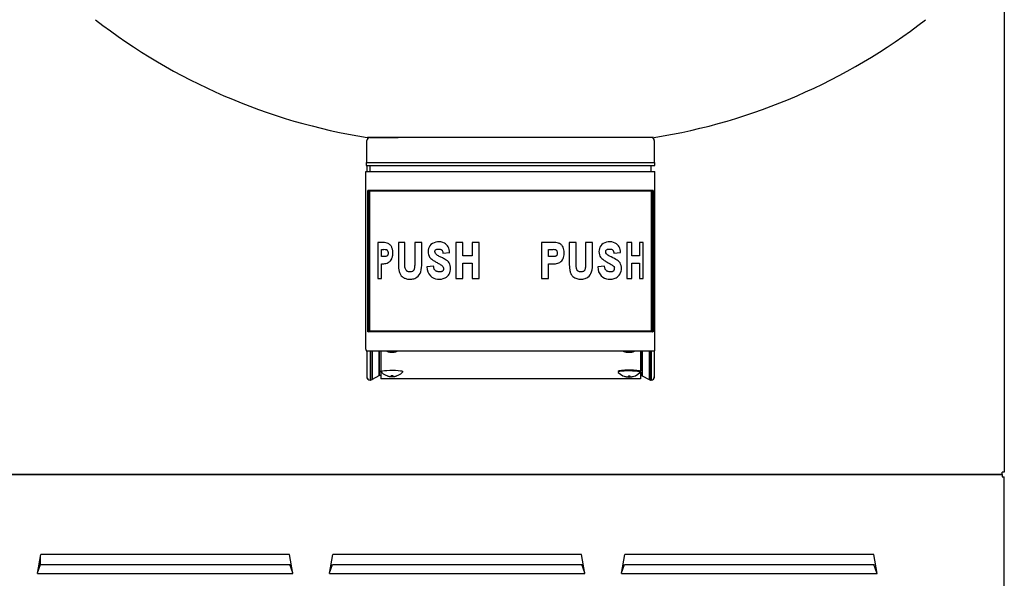
# Model space of a CAD drawing. Units: inches. Extents: x -26.6 to 33.5, y -42.7 to 2.
# Drawn here: x 13.8 to 33.5, y -20.3 to -9.1 of the extents above; entities that cross this region are included whole.
import ezdxf

# ---------------------------------------------------------------- set-up
doc = ezdxf.new("R2010")
doc.units = ezdxf.units.IN
doc.header["$MEASUREMENT"] = 0
doc.layers.add('Default', color=7, linetype='Continuous')

msp = doc.modelspace()

# ---------------------------------------------------------------- linework, layer by layer
at = {"layer": 'Default', "color": 7, "linetype": 'Continuous'}
for p, q in [((33.545, 1.955), (33.545, -18.207)), ((20.774, -11.998), (20.774, -11.561)), ((26.518, -11.498), (20.789, -11.498)), ((20.836, -11.498), (21.405, -11.498)), ((26.534, -11.561), (26.534, -11.998)), ((20.764, -11.998), (26.544, -11.998)), ((20.764, -11.998), (20.764, -12.06)), ((26.544, -12.06), (26.544, -11.998)), ((20.757, -12.18), (20.779, -12.18)), ((20.757, -15.74), (20.757, -12.18)), ((20.764, -12.06), (26.544, -12.06)), ((20.774, -12.06), (20.774, -12.18)), ((20.779, -12.18), (23.651, -12.18)), ((20.836, -12.06), (20.836, -12.18)), ((20.844, -12.18), (20.844, -12.06)), ((23.651, -12.18), (26.523, -12.18)), ((26.464, -12.06), (26.464, -12.18)), ((26.471, -12.18), (26.471, -12.06)), ((26.523, -12.18), (26.545, -12.18)), ((26.545, -15.74), (26.545, -12.18)), ((20.794, -15.39), (20.794, -12.56)), ((23.651, -12.56), (20.794, -12.56)), ((20.81, -12.56), (20.808, -12.56)), ((20.81, -15.389), (20.81, -12.56)), ((20.826, -12.576), (20.826, -15.374)), ((23.651, -12.576), (20.826, -12.576)), ((26.509, -12.56), (23.651, -12.56)), ((26.476, -12.576), (23.651, -12.576)), ((26.476, -15.374), (26.476, -12.576)), ((26.492, -12.56), (26.492, -15.389)), ((26.494, -12.56), (26.492, -12.56)), ((26.509, -12.56), (26.509, -15.39)), ((21.067, -13.6), (20.993, -13.6)), ((20.993, -13.6), (20.993, -14.325)), ((21.535, -13.6), (21.406, -13.6)), ((21.406, -13.6), (21.406, -14.019)), ((21.535, -14.018), (21.535, -13.6)), ((21.874, -13.6), (21.735, -13.6)), ((21.735, -13.6), (21.735, -14.018)), ((21.874, -14.019), (21.874, -13.6)), ((22.56, -13.6), (22.56, -14.325)), ((22.698, -13.6), (22.56, -13.6)), ((22.698, -13.867), (22.698, -13.6)), ((23.026, -13.6), (22.887, -13.6)), ((22.887, -13.6), (22.887, -13.867)), ((23.026, -14.325), (23.026, -13.6)), ((24.276, -13.6), (24.276, -14.325)), ((24.5, -13.6), (24.276, -13.6)), ((24.829, -13.6), (24.829, -14.019)), ((24.968, -13.6), (24.829, -13.6)), ((24.968, -14.018), (24.968, -13.6)), ((25.297, -13.6), (25.158, -13.6)), ((25.158, -13.6), (25.158, -14.018)), ((25.297, -14.019), (25.297, -13.6)), ((26.086, -13.6), (25.982, -13.6)), ((25.982, -13.6), (25.982, -14.325)), ((26.086, -13.867), (26.086, -13.6)), ((26.309, -13.6), (26.235, -13.6)), ((26.235, -13.6), (26.235, -13.867)), ((26.309, -14.325), (26.309, -13.6)), ((21.066, -13.884), (21.066, -13.745)), ((21.066, -13.745), (21.113, -13.745)), ((21.175, -13.75), (21.178, -13.751)), ((22.299, -13.816), (22.435, -13.804)), ((24.414, -13.884), (24.414, -13.745)), ((24.414, -13.745), (24.505, -13.745)), ((24.562, -13.75), (24.565, -13.751)), ((25.722, -13.816), (25.858, -13.804)), ((21.121, -13.884), (21.066, -13.884)), ((22.887, -13.867), (22.698, -13.867)), ((24.508, -13.884), (24.414, -13.884)), ((26.235, -13.867), (26.086, -13.867)), ((21.066, -14.325), (21.066, -14.03)), ((21.066, -14.03), (21.074, -14.03)), ((21.536, -14.061), (21.535, -14.018)), ((22.113, -14.078), (21.979, -14.092)), ((22.698, -14.325), (22.698, -14.013)), ((22.698, -14.013), (22.887, -14.013)), ((22.887, -14.013), (22.887, -14.325)), ((24.414, -14.325), (24.414, -14.03)), ((24.414, -14.03), (24.507, -14.03)), ((24.969, -14.061), (24.968, -14.018)), ((25.536, -14.078), (25.402, -14.092)), ((26.086, -14.325), (26.086, -14.013)), ((26.086, -14.013), (26.235, -14.013)), ((26.235, -14.013), (26.235, -14.325)), ((20.993, -14.325), (21.066, -14.325)), ((22.56, -14.325), (22.698, -14.325)), ((22.887, -14.325), (23.026, -14.325)), ((24.276, -14.325), (24.414, -14.325)), ((25.982, -14.325), (26.086, -14.325)), ((26.235, -14.325), (26.309, -14.325)), ((20.826, -15.374), (23.651, -15.374)), ((23.651, -15.374), (26.476, -15.374)), ((23.651, -15.39), (20.794, -15.39)), ((20.808, -15.39), (20.81, -15.389)), ((26.509, -15.39), (23.651, -15.39)), ((26.492, -15.389), (26.494, -15.39)), ((20.76, -15.77), (20.779, -15.77)), ((20.774, -15.77), (20.774, -16.294)), ((20.779, -15.77), (23.651, -15.77)), ((20.839, -15.77), (20.839, -16.358)), ((20.847, -15.77), (20.847, -16.358)), ((20.88, -15.77), (20.88, -16.35)), ((21.017, -15.77), (21.017, -16.271)), ((21.025, -15.77), (21.025, -16.269)), ((21.054, -15.77), (21.054, -16.172)), ((21.264, -15.776), (21.264, -15.793)), ((21.294, -15.776), (21.294, -15.793)), ((23.651, -15.77), (26.523, -15.77)), ((26.014, -15.778), (26.014, -15.795)), ((26.044, -15.778), (26.044, -15.795)), ((26.254, -15.77), (26.254, -16.172)), ((26.283, -15.77), (26.283, -16.269)), ((26.29, -15.77), (26.29, -16.271)), ((26.428, -15.77), (26.428, -16.35)), ((26.46, -15.77), (26.46, -16.358)), ((26.469, -15.77), (26.469, -16.358)), ((26.523, -15.77), (26.542, -15.77)), ((26.534, -15.77), (26.534, -16.294)), ((21.194, -15.788), (21.197, -15.785)), ((21.249, -15.799), (21.249, -15.795)), ((21.264, -15.793), (21.264, -15.801)), ((21.294, -15.801), (21.294, -15.793)), ((21.309, -15.795), (21.309, -15.799)), ((21.361, -15.785), (21.363, -15.788)), ((25.944, -15.79), (25.947, -15.787)), ((25.999, -15.801), (25.999, -15.797)), ((26.014, -15.795), (26.014, -15.803)), ((26.044, -15.803), (26.044, -15.795)), ((26.059, -15.797), (26.059, -15.801)), ((26.111, -15.787), (26.113, -15.79)), ((21.054, -16.203), (21.054, -16.172)), ((26.209, -16.172), (26.254, -16.172)), ((26.254, -16.203), (26.254, -16.172)), ((20.774, -16.294), (20.774, -16.317)), ((20.847, -16.358), (20.839, -16.358)), ((21.017, -16.271), (20.88, -16.35)), ((21.054, -16.269), (21.025, -16.269)), ((21.054, -16.203), (21.067, -16.203)), ((21.054, -16.203), (21.054, -16.333)), ((26.254, -16.333), (21.054, -16.333)), ((21.06, -16.179), (21.06, -16.194)), ((21.194, -16.278), (21.197, -16.275)), ((21.249, -16.288), (21.249, -16.285)), ((21.264, -16.266), (21.264, -16.283)), ((21.264, -16.283), (21.264, -16.29)), ((21.294, -16.266), (21.294, -16.283)), ((21.294, -16.29), (21.294, -16.283)), ((21.309, -16.285), (21.309, -16.288)), ((21.361, -16.275), (21.363, -16.278)), ((21.498, -16.194), (21.498, -16.179)), ((25.81, -16.187), (25.81, -16.202)), ((25.944, -16.285), (25.947, -16.282)), ((25.999, -16.296), (25.999, -16.292)), ((26.014, -16.273), (26.014, -16.29)), ((26.014, -16.29), (26.014, -16.298)), ((26.044, -16.273), (26.044, -16.29)), ((26.044, -16.298), (26.044, -16.29)), ((26.059, -16.292), (26.059, -16.296)), ((26.111, -16.282), (26.113, -16.285)), ((26.254, -16.203), (26.247, -16.203)), ((26.248, -16.202), (26.248, -16.187)), ((26.254, -16.203), (26.254, -16.333)), ((26.254, -16.269), (26.283, -16.269)), ((26.29, -16.271), (26.428, -16.35)), ((26.46, -16.358), (26.469, -16.358)), ((26.534, -16.294), (26.534, -16.317)), ((33.499, -18.252), (-4.909, -18.252)), ((-4.909, -18.252), (33.499, -18.252)), ((33.499, -18.252), (33.499, -18.207)), ((33.545, -18.207), (33.499, -18.207)), ((33.499, -18.252), (33.499, -18.298)), ((33.499, -18.298), (33.545, -18.298)), ((33.545, -38.836), (33.545, -18.298)), ((14.175, -20.238), (14.242, -19.855)), ((14.235, -20.059), (14.235, -19.898)), ((19.228, -19.855), (14.242, -19.855)), ((19.295, -20.238), (19.228, -19.855)), ((20.025, -20.238), (20.092, -19.855)), ((25.078, -19.855), (20.092, -19.855)), ((25.145, -20.238), (25.078, -19.855)), ((25.875, -20.238), (25.942, -19.855)), ((30.928, -19.855), (25.942, -19.855)), ((30.995, -20.238), (30.928, -19.855)), ((14.178, -20.221), (14.236, -20.055)), ((14.236, -20.055), (19.234, -20.055)), ((19.292, -20.221), (19.234, -20.055)), ((20.028, -20.221), (20.086, -20.055)), ((20.086, -20.055), (25.084, -20.055)), ((25.142, -20.221), (25.084, -20.055)), ((25.878, -20.221), (25.936, -20.055)), ((25.936, -20.055), (30.934, -20.055)), ((30.992, -20.221), (30.934, -20.055)), ((14.175, -20.238), (19.295, -20.238)), ((20.025, -20.238), (25.145, -20.238)), ((25.875, -20.238), (30.995, -20.238))]:
    msp.add_line(p, q, dxfattribs=at)
for centre, radius, start, end in [((22.678, 0.334), 11.983, 232.2185, 260.8821), ((24.632, 0.327), 11.976, 279.113, 307.7521), ((20.836, -11.561), 0.0625, 90, 180), ((20.789, -11.368), 0.13, 270.0756, 270.6146), ((26.471, -11.561), 0.0625, 0, 90), ((26.518, -11.368), 0.13, 269.2648, 269.8993), ((20.807, -12.578), 0.0189, 8.7212, 81.2569), ((26.495, -12.578), 0.0189, 98.7431, 171.2788), ((21.084, -13.958), 0.359, 73.8015, 92.6729), ((22.216, -13.832), 0.245, 62.7455, 129.7804), ((24.517, -13.955), 0.355, 73.7172, 92.7572), ((25.638, -13.828), 0.242, 62.2113, 130.3146), ((21.123, -14.018), 0.273, 79.1371, 92.2336), ((21.15, -13.787), 0.0457, 24.8618, 52.5514), ((22.207, -13.786), 0.205, 136.1195, 205.7358), ((22.243, -13.778), 0.185, 28.9079, 62.649), ((22.188, -13.805), 0.246, 0.2976, 28.2576), ((24.513, -13.999), 0.254, 78.8313, 91.8552), ((25.63, -13.786), 0.206, 136.1871, 205.6682), ((25.666, -13.778), 0.185, 28.9079, 62.649), ((25.612, -13.805), 0.246, 0.2625, 28.2926), ((22.176, -13.797), 0.173, 206.6586, 235.0293), ((22.256, -14.122), 0.201, 33.1056, 64.7863), ((25.599, -13.797), 0.173, 206.6586, 235.0293), ((25.678, -14.122), 0.202, 33.1342, 64.7578), ((21.662, -14.137), 0.199, 305.8574, 344.0394), ((21.255, -14.033), 0.619, 345.1656, 1.3273), ((22.23, -14.099), 0.251, 178.239, 223.2339), ((22.257, -14.128), 0.0597, 312.3672, 26.1907), ((22.225, -14.122), 0.228, 330.7753, 28.9738), ((25.086, -14.137), 0.198, 305.7463, 344.1505), ((24.678, -14.033), 0.619, 345.1678, 1.3251), ((25.655, -14.099), 0.253, 178.4625, 223.0105), ((25.68, -14.128), 0.0597, 312.3411, 26.2168), ((25.647, -14.122), 0.228, 330.8592, 28.8899), ((22.225, -14.069), 0.269, 228.6721, 296.1648), ((22.254, -14.137), 0.196, 297.5007, 330.5039), ((25.648, -14.069), 0.27, 228.7086, 296.1282), ((25.677, -14.137), 0.195, 297.4715, 330.5331), ((20.807, -15.371), 0.0189, 278.7431, 351.2788), ((26.495, -15.371), 0.0189, 188.7212, 261.2569), ((21.279, -15.502), 0.299, 243.468, 267.187), ((21.279, -15.387), 0.389, 267.7905, 272.2095), ((21.279, -15.502), 0.299, 272.9229, 296.532), ((26.029, -15.504), 0.299, 242.6274, 267.187), ((26.029, -15.389), 0.389, 267.7905, 272.2095), ((26.029, -15.504), 0.299, 272.9229, 297.3726), ((21.235, -15.979), 0.18, 80.6859, 85.4837), ((21.279, -15.473), 0.324, 267.3429, 272.6571), ((21.323, -15.979), 0.181, 94.5189, 99.3115), ((25.985, -15.981), 0.18, 80.6859, 85.4837), ((26.029, -15.475), 0.324, 267.3429, 272.6571), ((26.073, -15.981), 0.181, 94.5189, 99.3115), ((21.279, -15.991), 0.299, 223.4501, 267.187), ((21.235, -16.468), 0.18, 80.6859, 85.4837), ((21.279, -15.877), 0.389, 267.7905, 272.2095), ((21.279, -15.963), 0.324, 267.3429, 272.6571), ((21.279, -15.991), 0.299, 272.9229, 316.5499), ((21.323, -16.469), 0.181, 94.5189, 99.3115), ((26.029, -15.999), 0.299, 223.4501, 267.187), ((25.985, -16.476), 0.18, 80.6859, 85.4837), ((26.029, -15.884), 0.389, 267.7905, 272.2095), ((26.029, -15.971), 0.324, 267.3429, 272.6571), ((26.029, -15.999), 0.299, 272.9229, 316.5499), ((26.073, -16.476), 0.181, 94.5189, 99.3115)]:
    msp.add_arc(centre, radius, start, end, dxfattribs=at)
for centre, major_axis, ratio, start_param, end_param in [((20.76, -15.74), (0, 0.03), 0.087489, 1.570796, 3.141593), ((26.542, -15.74), (0, -0.03), 0.087489, 0, 1.570796), ((21.363, -15.565), (-0.168, -0.224), 0.07299, -0.150827, -0.043719), ((21.279, -15.5), (-0.299, 0), 0.992618, 1.284883, 1.470284), ((21.279, -15.504), (-0.299, 0), 0.992618, 1.284883, 1.470284), ((21.279, -15.5), (0.299, 0), 0.992618, 4.812901, 4.998302), ((21.279, -15.504), (0.299, 0), 0.992618, 4.812901, 4.998302), ((21.195, -15.565), (0.168, -0.224), 0.07299, 0.043719, 0.150827), ((26.113, -15.567), (-0.168, -0.224), 0.07299, -0.150827, -0.043719), ((26.029, -15.502), (-0.299, 0), 0.992618, 1.284883, 1.470284), ((26.029, -15.506), (-0.299, 0), 0.992618, 1.284883, 1.470284), ((26.029, -15.502), (0.299, 0), 0.992618, 4.812901, 4.998302), ((26.029, -15.506), (0.299, 0), 0.992618, 4.812901, 4.998302), ((25.945, -15.567), (0.168, -0.224), 0.07299, 0.043719, 0.150827), ((21.279, -16.194), (-0.219, 0), 0.121282, 3.027202, 6.283185), ((21.279, -16.179), (-0.219, 0), 0.121282, 5.992703, 6.283185), ((26.029, -16.187), (-0.219, 0), 0.121282, 3.141593, 6.283185), ((26.029, -16.202), (-0.219, 0), 0.121282, 3.027202, 6.283185), ((20.839, -16.294), (0.065, 0), 0.992618, 3.143975, 4.712389), ((20.834, -16.317), (-0.06, 0), 0.122184, 0, 0.436218), ((20.847, -16.294), (0.065, 0), 0.992618, 4.712389, 5.235988), ((21.025, -16.284), (0.015, 0), 0.992618, 1.570796, 2.094395), ((21.279, -16.194), (-0.219, 0), 0.121282, 0, 0.114391), ((21.363, -16.054), (-0.168, -0.224), 0.07299, -0.150827, -0.043719), ((21.279, -15.99), (-0.299, 0), 0.992618, 1.284883, 1.470284), ((21.279, -15.993), (-0.299, 0), 0.992618, 1.284883, 1.470284), ((21.279, -15.99), (0.299, 0), 0.992618, 4.812901, 4.998302), ((21.279, -15.993), (0.299, 0), 0.992618, 4.812901, 4.998302), ((21.195, -16.054), (0.168, -0.224), 0.07299, 0.043719, 0.150827), ((26.029, -16.202), (-0.219, 0), 0.121282, 0, 0.114391), ((26.113, -16.062), (-0.168, -0.224), 0.07299, -0.150827, -0.043719), ((26.029, -15.997), (-0.299, 0), 0.992618, 1.284883, 1.470284), ((26.029, -16.001), (-0.299, 0), 0.992618, 1.284883, 1.470284), ((26.029, -15.997), (0.299, 0), 0.992618, 4.812901, 4.998302), ((26.029, -16.001), (0.299, 0), 0.992618, 4.812901, 4.998302), ((25.945, -16.062), (0.168, -0.224), 0.07299, 0.043719, 0.150827), ((26.283, -16.284), (-0.015, 0), 0.992618, 4.18879, 4.712389), ((26.46, -16.294), (-0.065, 0), 0.992618, 1.047198, 1.570796), ((26.469, -16.294), (0.065, 0), 0.992618, 4.712389, 6.280803), ((26.474, -16.317), (-0.06, 0), 0.122184, 2.705375, 3.141593)]:
    msp.add_ellipse(centre, major_axis=major_axis, ratio=ratio, start_param=start_param, end_param=end_param, dxfattribs=at)
for points, knots in [([(21.191, -13.768), (21.193, -13.772), (21.195, -13.776), (21.197, -13.785), (21.198, -13.789), (21.2, -13.799), (21.2, -13.804), (21.2, -13.815), (21.2, -13.82), (21.2, -13.83), (21.199, -13.835), (21.197, -13.845), (21.196, -13.849), (21.193, -13.857), (21.191, -13.861), (21.186, -13.867), (21.184, -13.869), (21.179, -13.873), (21.176, -13.875), (21.171, -13.877), (21.169, -13.878), (21.161, -13.88), (21.156, -13.881), (21.141, -13.884), (21.131, -13.884), (21.121, -13.884)], [0, 0, 0, 0, 0.0625, 0.0625, 0.125, 0.125, 0.1875, 0.1875, 0.25, 0.25, 0.3125, 0.3125, 0.375, 0.375, 0.4375, 0.4375, 0.5, 0.5, 0.5625, 0.5625, 0.625, 0.625, 0.75, 0.75, 1, 1, 1, 1]), ([(21.246, -13.968), (21.256, -13.956), (21.265, -13.943), (21.276, -13.919), (21.28, -13.91), (21.286, -13.892), (21.288, -13.883), (21.292, -13.863), (21.294, -13.853), (21.296, -13.832), (21.296, -13.822), (21.296, -13.801), (21.296, -13.79), (21.294, -13.77), (21.293, -13.76), (21.289, -13.74), (21.286, -13.731), (21.28, -13.713), (21.277, -13.704), (21.269, -13.689), (21.265, -13.681), (21.256, -13.668), (21.251, -13.662), (21.241, -13.651), (21.236, -13.646), (21.226, -13.637), (21.221, -13.633), (21.205, -13.623), (21.194, -13.618), (21.184, -13.614)], [0, 0, 0, 0, 0.125, 0.125, 0.1875, 0.1875, 0.25, 0.25, 0.3125, 0.3125, 0.375, 0.375, 0.4375, 0.4375, 0.5, 0.5, 0.5625, 0.5625, 0.625, 0.625, 0.6875, 0.6875, 0.75, 0.75, 0.8125, 0.8125, 0.875, 0.875, 1, 1, 1, 1]), ([(22.342, -13.94), (22.32, -13.926), (22.297, -13.915), (22.252, -13.892), (22.229, -13.882), (22.185, -13.86), (22.163, -13.846), (22.142, -13.812), (22.137, -13.798), (22.137, -13.777), (22.139, -13.77), (22.144, -13.758), (22.148, -13.752), (22.152, -13.747)], [0, 0, 0, 0, 0.25, 0.25, 0.5, 0.5, 0.75, 0.75, 0.875, 0.875, 0.9375, 0.9375, 1, 1, 1, 1]), ([(22.152, -13.747), (22.159, -13.742), (22.166, -13.739), (22.182, -13.734), (22.19, -13.733), (22.206, -13.732), (22.214, -13.732), (22.23, -13.732), (22.238, -13.733), (22.254, -13.737), (22.262, -13.74), (22.272, -13.746), (22.275, -13.749), (22.281, -13.756), (22.284, -13.759), (22.29, -13.771), (22.293, -13.78), (22.297, -13.798), (22.299, -13.807), (22.299, -13.816)], [0, 0, 0, 0, 0.125, 0.125, 0.25, 0.25, 0.375, 0.375, 0.5, 0.5, 0.625, 0.625, 0.6875, 0.6875, 0.75, 0.75, 0.875, 0.875, 1, 1, 1, 1]), ([(24.579, -13.768), (24.582, -13.774), (24.585, -13.782), (24.587, -13.796), (24.588, -13.803), (24.588, -13.818), (24.588, -13.825), (24.586, -13.84), (24.584, -13.847), (24.58, -13.858), (24.579, -13.861), (24.574, -13.867), (24.572, -13.869), (24.566, -13.874), (24.563, -13.875), (24.556, -13.878), (24.553, -13.879), (24.543, -13.882), (24.536, -13.883), (24.522, -13.884), (24.515, -13.884), (24.508, -13.884)], [0, 0, 0, 0, 0.125, 0.125, 0.25, 0.25, 0.375, 0.375, 0.5, 0.5, 0.5625, 0.5625, 0.625, 0.625, 0.6875, 0.6875, 0.75, 0.75, 0.875, 0.875, 1, 1, 1, 1]), ([(24.565, -13.751), (24.569, -13.753), (24.571, -13.755), (24.575, -13.761), (24.577, -13.765), (24.579, -13.768)], [0, 0, 0, 0, 0.5, 0.5, 1, 1, 1, 1]), ([(24.679, -13.968), (24.69, -13.955), (24.699, -13.94), (24.713, -13.91), (24.719, -13.893), (24.726, -13.859), (24.728, -13.842), (24.73, -13.807), (24.729, -13.79), (24.725, -13.755), (24.722, -13.738), (24.711, -13.705), (24.703, -13.69), (24.689, -13.669), (24.684, -13.662), (24.672, -13.649), (24.666, -13.643), (24.653, -13.633), (24.647, -13.628), (24.632, -13.62), (24.624, -13.617), (24.616, -13.614)], [0, 0, 0, 0, 0.125, 0.125, 0.25, 0.25, 0.375, 0.375, 0.5, 0.5, 0.625, 0.625, 0.75, 0.75, 0.8125, 0.8125, 0.875, 0.875, 0.9375, 0.9375, 1, 1, 1, 1]), ([(25.764, -13.94), (25.724, -13.915), (25.681, -13.896), (25.616, -13.864), (25.593, -13.853), (25.568, -13.819), (25.561, -13.805), (25.56, -13.781), (25.561, -13.772), (25.566, -13.758), (25.571, -13.753), (25.575, -13.747)], [0, 0, 0, 0, 0.5, 0.5, 0.75, 0.75, 0.875, 0.875, 0.9375, 0.9375, 1, 1, 1, 1]), ([(25.575, -13.747), (25.582, -13.742), (25.59, -13.739), (25.605, -13.734), (25.612, -13.733), (25.628, -13.732), (25.635, -13.732), (25.65, -13.732), (25.658, -13.733), (25.673, -13.736), (25.68, -13.738), (25.691, -13.744), (25.694, -13.746), (25.7, -13.751), (25.703, -13.755), (25.708, -13.762), (25.711, -13.767), (25.714, -13.776), (25.716, -13.78), (25.72, -13.795), (25.721, -13.806), (25.722, -13.816)], [0, 0, 0, 0, 0.125, 0.125, 0.25, 0.25, 0.375, 0.375, 0.5, 0.5, 0.625, 0.625, 0.6875, 0.6875, 0.75, 0.75, 0.8125, 0.8125, 0.875, 0.875, 1, 1, 1, 1]), ([(21.074, -14.03), (21.087, -14.03), (21.101, -14.029), (21.129, -14.027), (21.143, -14.024), (21.173, -14.017), (21.188, -14.012), (21.21, -14), (21.218, -13.995), (21.232, -13.983), (21.239, -13.977), (21.246, -13.968)], [0, 0, 0, 0, 0.25, 0.25, 0.5, 0.5, 0.75, 0.75, 0.875, 0.875, 1, 1, 1, 1]), ([(22.077, -13.939), (22.087, -13.946), (22.096, -13.953), (22.116, -13.966), (22.126, -13.972), (22.146, -13.984), (22.156, -13.99), (22.176, -14.002), (22.186, -14.008), (22.207, -14.02), (22.217, -14.025), (22.238, -14.037), (22.248, -14.043), (22.268, -14.055), (22.278, -14.062), (22.291, -14.076), (22.296, -14.081), (22.303, -14.091), (22.307, -14.096), (22.311, -14.102)], [0, 0, 0, 0, 0.125, 0.125, 0.25, 0.25, 0.375, 0.375, 0.5, 0.5, 0.625, 0.625, 0.75, 0.75, 0.875, 0.875, 0.9375, 0.9375, 1, 1, 1, 1]), ([(24.507, -14.03), (24.522, -14.03), (24.538, -14.029), (24.569, -14.026), (24.585, -14.023), (24.615, -14.014), (24.629, -14.008), (24.657, -13.991), (24.669, -13.981), (24.679, -13.968)], [0, 0, 0, 0, 0.25, 0.25, 0.5, 0.5, 0.75, 0.75, 1, 1, 1, 1]), ([(25.5, -13.939), (25.51, -13.946), (25.52, -13.953), (25.541, -13.967), (25.551, -13.973), (25.571, -13.986), (25.582, -13.992), (25.602, -14.003), (25.612, -14.009), (25.632, -14.021), (25.642, -14.027), (25.662, -14.038), (25.672, -14.044), (25.692, -14.056), (25.701, -14.062), (25.718, -14.08), (25.726, -14.091), (25.733, -14.102)], [0, 0, 0, 0, 0.125, 0.125, 0.25, 0.25, 0.375, 0.375, 0.5, 0.5, 0.625, 0.625, 0.75, 0.75, 0.875, 0.875, 1, 1, 1, 1]), ([(21.406, -14.019), (21.406, -14.041), (21.407, -14.064), (21.411, -14.11), (21.413, -14.132), (21.42, -14.165), (21.422, -14.175), (21.428, -14.196), (21.431, -14.206), (21.439, -14.226), (21.444, -14.235), (21.453, -14.252), (21.459, -14.26), (21.465, -14.267)], [0, 0, 0, 0, 0.25, 0.25, 0.5, 0.5, 0.625, 0.625, 0.75, 0.75, 0.875, 0.875, 1, 1, 1, 1]), ([(21.583, -14.177), (21.579, -14.175), (21.576, -14.172), (21.569, -14.165), (21.565, -14.162), (21.556, -14.15), (21.551, -14.14), (21.544, -14.119), (21.541, -14.108), (21.537, -14.085), (21.536, -14.073), (21.536, -14.061)], [0, 0, 0, 0, 0.125, 0.125, 0.25, 0.25, 0.5, 0.5, 0.75, 0.75, 1, 1, 1, 1]), ([(21.71, -14.166), (21.706, -14.171), (21.701, -14.175), (21.691, -14.181), (21.685, -14.183), (21.669, -14.188), (21.658, -14.19), (21.636, -14.191), (21.625, -14.191), (21.609, -14.188), (21.604, -14.187), (21.593, -14.183), (21.588, -14.18), (21.583, -14.177)], [0, 0, 0, 0, 0.125, 0.125, 0.25, 0.25, 0.5, 0.5, 0.75, 0.75, 0.875, 0.875, 1, 1, 1, 1]), ([(21.735, -14.018), (21.735, -14.031), (21.735, -14.044), (21.733, -14.069), (21.732, -14.082), (21.729, -14.108), (21.727, -14.12), (21.723, -14.138), (21.721, -14.144), (21.717, -14.153), (21.716, -14.156), (21.713, -14.161), (21.712, -14.164), (21.71, -14.166)], [0, 0, 0, 0, 0.25, 0.25, 0.5, 0.5, 0.75, 0.75, 0.875, 0.875, 0.9375, 0.9375, 1, 1, 1, 1]), ([(22.153, -14.168), (22.147, -14.164), (22.141, -14.158), (22.133, -14.148), (22.131, -14.145), (22.127, -14.137), (22.125, -14.133), (22.121, -14.121), (22.119, -14.113), (22.115, -14.095), (22.114, -14.086), (22.113, -14.078)], [0, 0, 0, 0, 0.25, 0.25, 0.375, 0.375, 0.5, 0.5, 0.75, 0.75, 1, 1, 1, 1]), ([(22.297, -14.172), (22.292, -14.176), (22.287, -14.18), (22.275, -14.185), (22.268, -14.187), (22.25, -14.191), (22.237, -14.191), (22.212, -14.191), (22.2, -14.189), (22.182, -14.183), (22.176, -14.181), (22.164, -14.175), (22.159, -14.172), (22.153, -14.168)], [0, 0, 0, 0, 0.125, 0.125, 0.25, 0.25, 0.5, 0.5, 0.75, 0.75, 0.875, 0.875, 1, 1, 1, 1]), ([(24.829, -14.019), (24.829, -14.04), (24.83, -14.062), (24.833, -14.106), (24.835, -14.128), (24.843, -14.17), (24.849, -14.192), (24.86, -14.221), (24.865, -14.231), (24.875, -14.25), (24.881, -14.259), (24.888, -14.267)], [0, 0, 0, 0, 0.25, 0.25, 0.5, 0.5, 0.75, 0.75, 0.875, 0.875, 1, 1, 1, 1]), ([(25.006, -14.177), (25.002, -14.175), (24.998, -14.171), (24.991, -14.164), (24.988, -14.159), (24.981, -14.146), (24.978, -14.136), (24.973, -14.115), (24.971, -14.104), (24.969, -14.083), (24.969, -14.072), (24.969, -14.061)], [0, 0, 0, 0, 0.125, 0.125, 0.25, 0.25, 0.5, 0.5, 0.75, 0.75, 1, 1, 1, 1]), ([(25.133, -14.166), (25.129, -14.17), (25.125, -14.174), (25.115, -14.18), (25.11, -14.182), (25.094, -14.188), (25.083, -14.189), (25.06, -14.191), (25.049, -14.191), (25.027, -14.187), (25.016, -14.184), (25.006, -14.177)], [0, 0, 0, 0, 0.125, 0.125, 0.25, 0.25, 0.5, 0.5, 0.75, 0.75, 1, 1, 1, 1]), ([(25.158, -14.018), (25.158, -14.031), (25.157, -14.044), (25.156, -14.069), (25.155, -14.082), (25.152, -14.107), (25.15, -14.119), (25.146, -14.138), (25.144, -14.144), (25.14, -14.152), (25.139, -14.155), (25.136, -14.161), (25.135, -14.163), (25.133, -14.166)], [0, 0, 0, 0, 0.25, 0.25, 0.5, 0.5, 0.75, 0.75, 0.875, 0.875, 0.9375, 0.9375, 1, 1, 1, 1]), ([(25.576, -14.168), (25.57, -14.164), (25.564, -14.159), (25.557, -14.149), (25.555, -14.146), (25.55, -14.139), (25.549, -14.135), (25.544, -14.122), (25.542, -14.114), (25.538, -14.096), (25.537, -14.087), (25.536, -14.078)], [0, 0, 0, 0, 0.25, 0.25, 0.375, 0.375, 0.5, 0.5, 0.75, 0.75, 1, 1, 1, 1]), ([(25.72, -14.172), (25.71, -14.181), (25.698, -14.185), (25.674, -14.19), (25.662, -14.191), (25.637, -14.191), (25.624, -14.189), (25.606, -14.184), (25.6, -14.182), (25.588, -14.176), (25.582, -14.172), (25.576, -14.168)], [0, 0, 0, 0, 0.25, 0.25, 0.5, 0.5, 0.75, 0.75, 0.875, 0.875, 1, 1, 1, 1]), ([(21.465, -14.267), (21.475, -14.279), (21.486, -14.289), (21.503, -14.301), (21.509, -14.305), (21.521, -14.312), (21.527, -14.315), (21.559, -14.328), (21.585, -14.334), (21.626, -14.337), (21.64, -14.337), (21.668, -14.336), (21.682, -14.335), (21.71, -14.33), (21.724, -14.326), (21.752, -14.315), (21.766, -14.307), (21.779, -14.298)], [0, 0, 0, 0, 0.125, 0.125, 0.1875, 0.1875, 0.25, 0.25, 0.5, 0.5, 0.625, 0.625, 0.75, 0.75, 0.875, 0.875, 1, 1, 1, 1]), ([(24.888, -14.267), (24.898, -14.279), (24.909, -14.289), (24.933, -14.306), (24.946, -14.313), (24.973, -14.324), (24.986, -14.328), (25.014, -14.334), (25.028, -14.336), (25.056, -14.337), (25.07, -14.337), (25.098, -14.336), (25.111, -14.334), (25.139, -14.328), (25.152, -14.324), (25.178, -14.313), (25.19, -14.306), (25.202, -14.298)], [0, 0, 0, 0, 0.125, 0.125, 0.25, 0.25, 0.375, 0.375, 0.5, 0.5, 0.625, 0.625, 0.75, 0.75, 0.875, 0.875, 1, 1, 1, 1]), ([(21.249, -15.795), (21.253, -15.796), (21.257, -15.796), (21.262, -15.795), (21.264, -15.794), (21.264, -15.793)], [0, 0, 0, 0, 0.5, 0.5, 1, 1, 1, 1]), ([(21.294, -15.793), (21.294, -15.794), (21.295, -15.795), (21.301, -15.796), (21.305, -15.796), (21.309, -15.795)], [0, 0, 0, 0, 0.5, 0.5, 1, 1, 1, 1]), ([(25.999, -15.797), (26.003, -15.798), (26.007, -15.798), (26.012, -15.797), (26.014, -15.796), (26.014, -15.795)], [0, 0, 0, 0, 0.5, 0.5, 1, 1, 1, 1]), ([(26.044, -15.795), (26.044, -15.796), (26.045, -15.797), (26.051, -15.798), (26.055, -15.798), (26.059, -15.797)], [0, 0, 0, 0, 0.5, 0.5, 1, 1, 1, 1]), ([(21.249, -16.285), (21.253, -16.285), (21.257, -16.285), (21.262, -16.285), (21.264, -16.284), (21.264, -16.283)], [0, 0, 0, 0, 0.5, 0.5, 1, 1, 1, 1]), ([(21.294, -16.283), (21.294, -16.284), (21.295, -16.285), (21.301, -16.285), (21.305, -16.285), (21.309, -16.285)], [0, 0, 0, 0, 0.5, 0.5, 1, 1, 1, 1]), ([(25.999, -16.292), (26.003, -16.293), (26.007, -16.293), (26.012, -16.292), (26.014, -16.291), (26.014, -16.29)], [0, 0, 0, 0, 0.5, 0.5, 1, 1, 1, 1]), ([(26.044, -16.29), (26.044, -16.291), (26.045, -16.292), (26.051, -16.293), (26.055, -16.293), (26.059, -16.292)], [0, 0, 0, 0, 0.5, 0.5, 1, 1, 1, 1])]:
    msp.add_open_spline(points, degree=3, knots=knots, dxfattribs=at)

doc.saveas('drawing.dxf')
